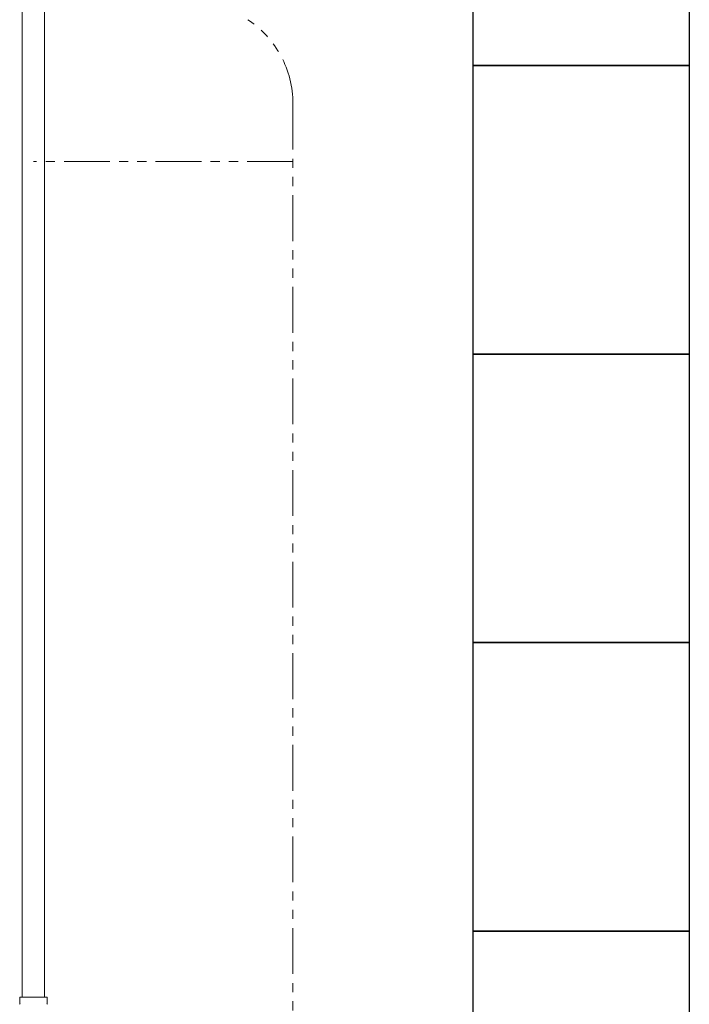
# Model space of a CAD drawing. Units: millimetres. Extents: x 7320 to 16987, y 7348 to 12158.
# Drawn here: x 14181 to 14646, y 8023 to 8706 of the extents above; entities that cross this region are included whole.
import ezdxf

# ---------------------------------------------------------------- set-up
doc = ezdxf.new("R2010")
doc.units = ezdxf.units.MM
doc.linetypes.add('PHANTOM', pattern=[63.5, 31.75, -6.35, 6.35, -6.35, 6.35, -6.35])
doc.layers.add('NoLayerName_008', color=7, linetype='Continuous')
doc.layers.add('NoLayerName_010', color=7, linetype='Continuous')
doc.layers.add('ガス配管細', color=4, linetype='Continuous', lineweight=20)
doc.layers.add('図面枠', color=7, linetype='Continuous', lineweight=50)

msp = doc.modelspace()

# ---------------------------------------------------------------- linework, layer by layer
at = {"layer": 'NoLayerName_008', "color": 3, "linetype": 'Continuous', "lineweight": 9}
for p, q in [((14181.43, 8028.02), (14200.53, 8028.02)), ((14181.43, 8028.02), (14181.43, 8023.78)), ((14200.53, 8028.02), (14200.53, 8023.78))]:
    msp.add_line(p, q, dxfattribs=at)
for centre, start, end in [((14182.43, 8023.78), 180, 225), ((14199.53, 8023.78), 315, 0)]:
    msp.add_arc(centre, 1, start, end, dxfattribs=at)
at = {"layer": 'NoLayerName_010', "color": 3, "linetype": 'Continuous', "lineweight": 9}
for p, q in [((14183.25, 8954.02), (14183.25, 8028.02)), ((14198.75, 8954.02), (14198.75, 8028.02))]:
    msp.add_line(p, q, dxfattribs=at)
at = {"layer": 'ガス配管細', "color": 4, "linetype": 'PHANTOM', "lineweight": 9}
for p, q in [((14371, 8647.44), (14371, 7605.91)), ((14371, 8607.44), (14191, 8607.44))]:
    msp.add_line(p, q, dxfattribs=at)
msp.add_arc((14301, 8647.44), 70, 0, 56.32678, dxfattribs=at)
at = {"layer": '図面枠', "lineweight": 25, "ltscale": 0.5}
for p, q in [((14496, 8673.87), (14496, 8873.87)), ((14646, 8873.87), (14646, 8673.87)), ((14496, 8473.87), (14496, 8673.87)), ((14496, 8673.87), (14646, 8673.87)), ((14646, 8673.87), (14496, 8673.87)), ((14646, 8673.87), (14646, 8473.87)), ((14496, 8273.87), (14496, 8473.87)), ((14496, 8473.87), (14646, 8473.87)), ((14646, 8473.87), (14496, 8473.87)), ((14646, 8473.87), (14646, 8273.87)), ((14496, 8073.87), (14496, 8273.87)), ((14496, 8273.87), (14646, 8273.87)), ((14646, 8273.87), (14496, 8273.87)), ((14646, 8273.87), (14646, 8073.87)), ((14496, 7873.87), (14496, 8073.87)), ((14496, 8073.87), (14646, 8073.87)), ((14646, 8073.87), (14496, 8073.87)), ((14646, 8073.87), (14646, 7873.87))]:
    msp.add_line(p, q, dxfattribs=at)

doc.saveas('drawing.dxf')
